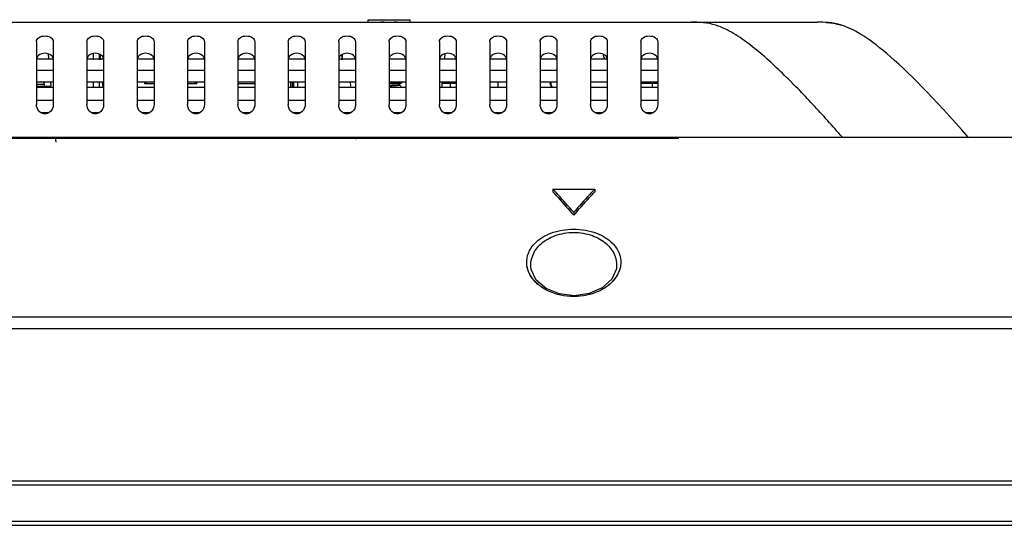
# Model space of a CAD drawing. Units: millimetres. Extents: x 349 to 3366, y -1281 to 198.
# Drawn here: x 1493 to 1610, y -70 to -10 of the extents above; entities that cross this region are included whole.
import ezdxf

# ---------------------------------------------------------------- set-up
doc = ezdxf.new("R2010")
doc.units = ezdxf.units.MM
doc.header["$LTSCALE"] = 32.67
doc.layers.get('0').update_dxf_attribs({"linetype": 'CONTINUOUS'})
for name, color, linetype in [('5_ALL_CURVES', 7, 'CONTINUOUS'), ('7_ALL_FEATURES', 7, 'CONTINUOUS'), ('DTM_EXT_COPY', 7, 'CONTINUOUS')]:
    doc.layers.add(name, color=color, linetype=linetype)

msp = doc.modelspace()

# ---------------------------------------------------------------- linework, layer by layer
at = {"color": 7, "linetype": 'Continuous'}
for p, q in [((1534.339, -9.931), (1539.339, -9.931)), ((1534.339, -10.231), (1534.339, -9.931)), ((1535.896, -10.227), (1535.872, -10.231)), ((1535.893, -10.228), (1535.896, -10.227)), ((1535.896, -10.228), (1535.893, -10.228)), ((1535.905, -10.226), (1535.896, -10.227)), ((1535.905, -10.226), (1535.896, -10.227)), ((1535.93, -10.223), (1535.905, -10.226)), ((1535.939, -10.222), (1535.93, -10.223)), ((1535.934, -10.223), (1535.939, -10.222)), ((1536.165, -10.223), (1535.934, -10.223)), ((1535.999, -10.216), (1535.939, -10.222)), ((1536.063, -10.212), (1535.999, -10.216)), ((1536.118, -10.212), (1536.063, -10.212)), ((1536.164, -10.214), (1536.118, -10.212)), ((1536.166, -10.214), (1536.164, -10.214)), ((1536.205, -10.219), (1536.164, -10.214)), ((1536.172, -10.215), (1536.166, -10.214)), ((1536.206, -10.22), (1536.183, -10.216)), ((1536.206, -10.22), (1536.205, -10.219)), ((1536.247, -10.231), (1536.206, -10.22)), ((1536.249, -10.231), (1536.247, -10.231)), ((1537.431, -10.23), (1537.429, -10.231)), ((1537.43, -10.231), (1537.429, -10.231)), ((1537.471, -10.22), (1537.43, -10.231)), ((1537.473, -10.219), (1537.431, -10.23)), ((1537.513, -10.214), (1537.471, -10.22)), ((1537.495, -10.216), (1537.473, -10.219)), ((1537.514, -10.214), (1537.505, -10.215)), ((1537.56, -10.212), (1537.513, -10.214)), ((1537.743, -10.223), (1537.513, -10.223)), ((1537.614, -10.212), (1537.56, -10.212)), ((1537.679, -10.216), (1537.614, -10.212)), ((1537.739, -10.222), (1537.679, -10.216)), ((1537.748, -10.223), (1537.739, -10.222)), ((1537.743, -10.223), (1537.739, -10.222)), ((1537.773, -10.226), (1537.748, -10.223)), ((1537.782, -10.227), (1537.773, -10.226)), ((1537.806, -10.231), (1537.782, -10.227)), ((1537.784, -10.228), (1537.782, -10.227)), ((1537.784, -10.228), (1537.782, -10.228)), ((1539.339, -10.231), (1539.339, -9.931)), ((1496.212, -13.982), (1496.263, -14.571)), ((1496.212, -13.982), (1496.263, -14.571)), ((1501.589, -13.952), (1501.589, -14.696)), ((1502.289, -14.006), (1502.289, -14.696)), ((1502.395, -14.054), (1502.454, -14.729)), ((1543.489, -13.974), (1543.436, -14.573)), ((1494.839, -14.598), (1496.839, -14.598)), ((1494.839, -14.598), (1496.839, -14.598)), ((1500.839, -14.598), (1502.839, -14.598)), ((1500.839, -14.598), (1502.839, -14.598)), ((1506.839, -14.598), (1508.839, -14.598)), ((1506.839, -14.598), (1508.839, -14.598)), ((1512.839, -14.598), (1514.839, -14.598)), ((1512.839, -14.598), (1514.839, -14.598)), ((1518.839, -14.598), (1520.839, -14.598)), ((1518.839, -14.598), (1520.839, -14.598)), ((1524.839, -14.598), (1526.839, -14.598)), ((1524.839, -14.598), (1526.839, -14.598)), ((1530.839, -14.598), (1532.839, -14.598)), ((1530.839, -14.598), (1532.839, -14.598)), ((1531.239, -14.075), (1531.239, -14.696)), ((1536.839, -14.598), (1538.839, -14.598)), ((1536.839, -14.598), (1538.839, -14.598)), ((1542.839, -14.598), (1544.839, -14.598)), ((1542.839, -14.598), (1544.839, -14.598)), ((1548.839, -14.598), (1550.839, -14.598)), ((1548.839, -14.598), (1550.839, -14.598)), ((1554.839, -14.598), (1556.839, -14.598)), ((1554.839, -14.598), (1556.839, -14.598)), ((1560.839, -14.598), (1562.839, -14.598)), ((1560.839, -14.598), (1562.839, -14.598)), ((1566.839, -14.598), (1568.839, -14.598)), ((1566.839, -14.598), (1568.839, -14.598)), ((1494.839, -15.939), (1496.839, -15.939)), ((1494.839, -15.939), (1496.839, -15.939)), ((1500.839, -15.939), (1502.839, -15.939)), ((1500.839, -15.939), (1502.839, -15.939)), ((1506.839, -15.939), (1508.839, -15.939)), ((1506.839, -15.939), (1508.839, -15.939)), ((1512.839, -15.939), (1514.839, -15.939)), ((1512.839, -15.939), (1514.839, -15.939)), ((1518.839, -15.939), (1520.839, -15.939)), ((1518.839, -15.939), (1520.839, -15.939)), ((1524.839, -15.939), (1526.839, -15.939)), ((1524.839, -15.939), (1526.839, -15.939)), ((1530.839, -15.939), (1532.839, -15.939)), ((1530.839, -15.939), (1532.839, -15.939)), ((1536.839, -15.939), (1538.839, -15.939)), ((1536.839, -15.939), (1538.839, -15.939)), ((1542.839, -15.939), (1544.839, -15.939)), ((1542.839, -15.939), (1544.839, -15.939)), ((1548.839, -15.939), (1550.839, -15.939)), ((1548.839, -15.939), (1550.839, -15.939)), ((1554.839, -15.939), (1556.839, -15.939)), ((1554.839, -15.939), (1556.839, -15.939)), ((1560.839, -15.939), (1562.839, -15.939)), ((1560.839, -15.939), (1562.839, -15.939)), ((1566.839, -15.939), (1568.839, -15.939)), ((1566.839, -15.939), (1568.839, -15.939)), ((1494.839, -17.314), (1496.839, -17.314)), ((1494.839, -17.314), (1496.839, -17.314)), ((1496.506, -17.343), (1496.548, -17.829)), ((1496.506, -17.343), (1496.548, -17.829)), ((1500.839, -17.314), (1502.839, -17.314)), ((1500.839, -17.314), (1502.839, -17.314)), ((1501.589, -17.314), (1501.589, -17.978)), ((1502.289, -17.314), (1502.289, -17.978)), ((1502.681, -17.328), (1502.739, -17.987)), ((1506.839, -17.314), (1508.839, -17.314)), ((1506.839, -17.314), (1508.839, -17.314)), ((1512.839, -17.314), (1514.839, -17.314)), ((1512.839, -17.314), (1514.839, -17.314)), ((1518.839, -17.314), (1520.839, -17.314)), ((1518.839, -17.314), (1520.839, -17.314)), ((1524.839, -17.314), (1526.839, -17.314)), ((1524.839, -17.314), (1526.839, -17.314)), ((1530.839, -17.314), (1532.839, -17.314)), ((1530.839, -17.314), (1532.839, -17.314)), ((1532.274, -17.853), (1532.232, -17.367)), ((1536.839, -17.314), (1538.839, -17.314)), ((1536.839, -17.314), (1538.839, -17.314)), ((1538.031, -17.645), (1538.333, -17.47)), ((1538.333, -17.47), (1538.33, -17.472)), ((1538.339, -17.463), (1538.333, -17.47)), ((1542.839, -17.314), (1544.839, -17.314)), ((1542.839, -17.314), (1544.839, -17.314)), ((1548.839, -17.314), (1550.839, -17.314)), ((1548.839, -17.314), (1550.839, -17.314)), ((1554.839, -17.314), (1556.839, -17.314)), ((1554.839, -17.314), (1556.839, -17.314)), ((1555.935, -17.485), (1556.257, -17.978)), ((1560.839, -17.314), (1562.839, -17.314)), ((1560.839, -17.314), (1562.839, -17.314)), ((1566.839, -17.314), (1568.839, -17.314)), ((1566.839, -17.314), (1568.839, -17.314)), ((1494.839, -17.978), (1496.839, -17.978)), ((1494.839, -17.978), (1496.839, -17.978)), ((1500.839, -17.978), (1502.839, -17.978)), ((1500.839, -17.978), (1502.839, -17.978)), ((1506.839, -17.978), (1508.839, -17.978)), ((1506.839, -17.978), (1508.839, -17.978)), ((1512.839, -17.978), (1514.839, -17.978)), ((1512.839, -17.978), (1514.839, -17.978)), ((1518.839, -17.978), (1520.839, -17.978)), ((1518.839, -17.978), (1520.839, -17.978)), ((1524.839, -17.978), (1526.839, -17.978)), ((1524.839, -17.978), (1526.839, -17.978)), ((1530.839, -17.978), (1532.839, -17.978)), ((1530.839, -17.978), (1532.839, -17.978)), ((1536.839, -17.978), (1538.839, -17.978)), ((1536.839, -17.978), (1538.839, -17.978)), ((1538.039, -17.641), (1538.039, -17.727)), ((1538.333, -17.893), (1538.041, -17.724)), ((1542.839, -17.978), (1544.839, -17.978)), ((1542.839, -17.978), (1544.839, -17.978)), ((1548.839, -17.978), (1550.839, -17.978)), ((1548.839, -17.978), (1550.839, -17.978)), ((1554.839, -17.978), (1556.839, -17.978)), ((1554.839, -17.978), (1556.839, -17.978)), ((1560.839, -17.978), (1562.839, -17.978)), ((1560.839, -17.978), (1562.839, -17.978)), ((1566.839, -17.978), (1568.839, -17.978)), ((1566.839, -17.978), (1568.839, -17.978)), ((1494.839, -19.525), (1496.839, -19.525)), ((1494.839, -19.525), (1496.839, -19.525)), ((1500.839, -19.525), (1502.839, -19.525)), ((1500.839, -19.525), (1502.839, -19.525)), ((1506.839, -19.525), (1508.839, -19.525)), ((1506.839, -19.525), (1508.839, -19.525)), ((1512.839, -19.525), (1514.839, -19.525)), ((1512.839, -19.525), (1514.839, -19.525)), ((1518.839, -19.525), (1520.839, -19.525)), ((1518.839, -19.525), (1520.839, -19.525)), ((1524.839, -19.525), (1526.839, -19.525)), ((1524.839, -19.525), (1526.839, -19.525)), ((1530.839, -19.525), (1532.839, -19.525)), ((1530.839, -19.525), (1532.839, -19.525)), ((1536.839, -19.525), (1538.839, -19.525)), ((1536.839, -19.525), (1538.839, -19.525)), ((1542.839, -19.525), (1544.839, -19.525)), ((1542.839, -19.525), (1544.839, -19.525)), ((1548.839, -19.525), (1550.839, -19.525)), ((1548.839, -19.525), (1550.839, -19.525)), ((1554.839, -19.525), (1556.839, -19.525)), ((1554.839, -19.525), (1556.839, -19.525)), ((1560.839, -19.525), (1562.839, -19.525)), ((1560.839, -19.525), (1562.839, -19.525)), ((1566.839, -19.525), (1568.839, -19.525)), ((1566.839, -19.525), (1568.839, -19.525)), ((1495.339, -20.982), (1496.34, -20.982)), ((1495.339, -20.982), (1496.34, -20.982)), ((1501.339, -20.982), (1502.34, -20.982)), ((1501.339, -20.982), (1502.34, -20.982)), ((1507.339, -20.982), (1508.34, -20.982)), ((1507.339, -20.982), (1508.34, -20.982)), ((1513.339, -20.982), (1514.34, -20.982)), ((1513.339, -20.982), (1514.34, -20.982)), ((1519.339, -20.982), (1520.34, -20.982)), ((1519.339, -20.982), (1520.34, -20.982)), ((1525.339, -20.982), (1526.34, -20.982)), ((1525.339, -20.982), (1526.34, -20.982)), ((1531.339, -20.982), (1532.34, -20.982)), ((1531.339, -20.982), (1532.34, -20.982)), ((1537.339, -20.982), (1538.34, -20.982)), ((1537.339, -20.982), (1538.34, -20.982)), ((1543.339, -20.982), (1544.34, -20.982)), ((1543.339, -20.982), (1544.34, -20.982)), ((1549.339, -20.982), (1550.34, -20.982)), ((1549.339, -20.982), (1550.34, -20.982)), ((1555.339, -20.982), (1556.34, -20.982)), ((1555.339, -20.982), (1556.34, -20.982)), ((1561.339, -20.982), (1562.34, -20.982)), ((1561.339, -20.982), (1562.34, -20.982)), ((1567.339, -20.982), (1568.34, -20.982)), ((1567.339, -20.982), (1568.34, -20.982)), ((1496.839, -23.931), (1496.839, -24.131)), ((1497.082, -23.931), (1497.133, -24.511)), ((1556.339, -30.092), (1561.339, -30.092)), ((1556.339, -30.092), (1556.339, -30.431)), ((1561.339, -30.092), (1561.339, -30.431)), ((1558.839, -32.864), (1558.839, -33.215)), ((702.939, -65.331), (1784.739, -65.331)), ((704.528, -70.131), (1783.149, -70.131)), ((707.963, -69.631), (1779.715, -69.631))]:
    msp.add_line(p, q, dxfattribs=at)
for centre, radius, start, end in [((1536.265, -12.9), 2.697, 97.91645, 98.28889), ((1536.099, -11.71), 1.496, 97.1191, 97.82769), ((1536.104, -11.75), 1.537, 96.35142, 97.11917), ((1536.151, -12.239), 2.027, 95.99099, 96.12366), ((1536.194, -10.427), 0.2, 78.73618, 96.6591), ((1535.914, -10.361), 0.289, 26.78026, 27.34187), ((1537.484, -10.427), 0.2, 83.34086, 101.26331), ((1537.764, -10.361), 0.289, 152.65818, 153.22031), ((1537.527, -12.239), 2.028, 83.87634, 84.00898), ((1537.573, -11.75), 1.537, 82.88039, 83.64857), ((1537.578, -11.71), 1.496, 82.17234, 82.88041), ((1537.413, -12.9), 2.698, 81.70352, 82.08367), ((1563.339, -13.981), 1, 182.97651, 218.31078)]:
    msp.add_arc(centre, radius, start, end, dxfattribs=at)
for points, knots in [([(1536.165, -10.223), (1536.161, -10.221), (1536.151, -10.219), (1536.124, -10.215), (1536.078, -10.213), (1536.013, -10.216), (1535.965, -10.22), (1535.939, -10.223)], [0, 0, 0, 0, 0.0583644, 0.1386729, 0.3618132, 0.6559072, 1, 1, 1, 1]), ([(1536.165, -10.223), (1536.172, -10.222), (1536.198, -10.22), (1536.225, -10.224), (1536.245, -10.23)], [0, 0, 0, 0, 0.2510946, 1, 1, 1, 1]), ([(1536.171, -10.228), (1536.17, -10.228), (1536.169, -10.226), (1536.167, -10.224), (1536.165, -10.223)], [0, 0, 0, 0, 0.2179034, 1, 1, 1, 1]), ([(1537.513, -10.223), (1537.506, -10.222), (1537.479, -10.22), (1537.452, -10.224), (1537.433, -10.23)], [0, 0, 0, 0, 0.2510947, 1, 1, 1, 1]), ([(1537.513, -10.223), (1537.512, -10.223), (1537.51, -10.225), (1537.508, -10.227), (1537.507, -10.228)], [0, 0, 0, 0, 0.2904005, 1, 1, 1, 1]), ([(1537.739, -10.223), (1537.713, -10.22), (1537.664, -10.216), (1537.599, -10.213), (1537.554, -10.215), (1537.527, -10.219), (1537.517, -10.221), (1537.513, -10.223)], [0, 0, 0, 0, 0.3440604, 0.6381467, 0.8613056, 0.9416292, 1, 1, 1, 1]), ([(1538.339, -17.401), (1538.339, -17.402), (1538.337, -17.405), (1538.331, -17.409), (1538.322, -17.413), (1538.309, -17.417), (1538.293, -17.42), (1538.264, -17.426), (1538.22, -17.433), (1538.158, -17.44), (1538.082, -17.448), (1537.995, -17.456), (1537.857, -17.466), (1537.662, -17.48), (1537.406, -17.495), (1537.128, -17.51), (1536.936, -17.52), (1536.839, -17.526)], [0, 0, 0, 0, 0.0028501, 0.0072707, 0.0137764, 0.0225058, 0.0334962, 0.0467534, 0.0800024, 0.1219999, 0.172385, 0.2306849, 0.2963563, 0.447242, 0.6192928, 0.8059281, 1, 1, 1, 1]), ([(1538.33, -17.472), (1538.323, -17.475), (1538.304, -17.48), (1538.271, -17.487), (1538.225, -17.494), (1538.168, -17.501), (1538.1, -17.509), (1537.989, -17.519), (1537.828, -17.531), (1537.611, -17.545), (1537.368, -17.559), (1537.108, -17.574), (1536.93, -17.583), (1536.839, -17.588)], [0, 0, 0, 0, 0.0150892, 0.0380523, 0.0688628, 0.1073136, 0.1531253, 0.2059249, 0.3307368, 0.4776658, 0.6418695, 0.817922, 1, 1, 1, 1]), ([(1536.839, -17.761), (1536.911, -17.756), (1537.054, -17.747), (1537.261, -17.733), (1537.455, -17.718), (1537.629, -17.704), (1537.758, -17.692), (1537.847, -17.682), (1537.901, -17.675), (1537.947, -17.668), (1537.984, -17.661), (1538.011, -17.654), (1538.026, -17.648), (1538.031, -17.645)], [0, 0, 0, 0, 0.1815101, 0.3570531, 0.5208576, 0.6675378, 0.7922994, 0.8451711, 0.8911152, 0.9297874, 0.9609018, 0.9842997, 1, 1, 1, 1]), ([(1538.039, -17.727), (1538.039, -17.731), (1538.033, -17.735), (1538.025, -17.739), (1538.015, -17.743), (1538.002, -17.747), (1537.979, -17.753), (1537.944, -17.759), (1537.894, -17.767), (1537.807, -17.778), (1537.677, -17.791), (1537.497, -17.806), (1537.292, -17.822), (1537.07, -17.837), (1536.917, -17.847), (1536.839, -17.852)], [0, 0, 0, 0, 0.0080187, 0.0147847, 0.0236972, 0.034826, 0.0481847, 0.0815516, 0.123603, 0.1739797, 0.2978112, 0.448434, 0.6201408, 0.8063714, 1, 1, 1, 1]), ([(1558.839, -32.864), (1558.223, -32.159), (1557.395, -31.23), (1556.55, -30.317), (1556.339, -30.092)], [0, 0, 0, 0, 0.7521572, 1, 1, 1, 1]), ([(1556.339, -30.431), (1556.55, -30.657), (1557.395, -31.574), (1558.223, -32.507), (1558.839, -33.215)], [0, 0, 0, 0, 0.2478771, 1, 1, 1, 1]), ([(1561.339, -30.092), (1561.128, -30.317), (1560.282, -31.23), (1559.454, -32.159), (1558.839, -32.864)], [0, 0, 0, 0, 0.2478428, 1, 1, 1, 1]), ([(1558.839, -33.215), (1559.454, -32.507), (1560.282, -31.574), (1561.128, -30.657), (1561.339, -30.431)], [0, 0, 0, 0, 0.7521229, 1, 1, 1, 1])]:
    msp.add_open_spline(points, degree=3, knots=knots, dxfattribs=at)
at = {"layer": '5_ALL_CURVES', "color": 7, "linetype": 'Continuous'}
for p, q in [((1525.414, -17.978), (1525.414, -17.314)), ((1525.514, -17.978), (1525.514, -17.314))]:
    msp.add_line(p, q, dxfattribs=at)
at = {"layer": '7_ALL_FEATURES', "color": 7, "linetype": 'Continuous'}
for p, q in [((1495.539, -17.338), (1495.539, -17.314)), ((1495.539, -17.338), (1495.539, -17.314)), ((1507.739, -17.556), (1507.739, -17.314)), ((1508.839, -17.556), (1507.739, -17.556)), ((1507.939, -17.556), (1507.939, -17.314)), ((1513.939, -17.556), (1512.839, -17.556)), ((1513.739, -17.556), (1513.739, -17.314)), ((1513.939, -17.556), (1513.939, -17.314)), ((1520.839, -17.556), (1518.839, -17.556)), ((1525.139, -17.978), (1525.139, -17.314)), ((1525.339, -17.978), (1525.339, -17.314)), ((1525.989, -17.978), (1525.989, -17.314)), ((1544.839, -17.531), (1543.139, -17.531)), ((1543.139, -17.531), (1543.139, -17.978)), ((1544.153, -17.978), (1544.153, -17.531)), ((1549.839, -17.931), (1549.839, -17.314)), ((1556.139, -17.978), (1556.139, -17.381)), ((1568.839, -17.531), (1566.839, -17.531)), ((1568.239, -17.978), (1568.239, -17.531)), ((1495.789, -17.631), (1494.839, -17.631)), ((1495.789, -17.631), (1494.839, -17.631)), ((1494.839, -17.831), (1496.549, -17.831)), ((1494.839, -17.831), (1496.549, -17.831)), ((1495.789, -17.831), (1495.789, -17.631)), ((1495.789, -17.831), (1495.789, -17.631)), ((1448.339, -24.031), (1571.339, -24.031))]:
    msp.add_line(p, q, dxfattribs=at)
msp.add_arc((1495.489, -17.631), 0.3, 0, 90.00007, dxfattribs=at)
msp.add_arc((1495.489, -17.631), 0.3, 0, 90.00007, dxfattribs=at)
at = {"layer": 'DTM_EXT_COPY', "color": 7, "linetype": 'Continuous'}
for p, q in [((899.839, -10.231), (1587.839, -10.231)), ((899.839, -10.231), (1587.839, -10.231)), ((1494.839, -12.549), (1494.839, -20.045)), ((1494.839, -12.549), (1494.839, -20.045)), ((1496.839, -12.549), (1496.839, -20.045)), ((1496.839, -12.549), (1496.839, -20.045)), ((1500.839, -12.549), (1500.839, -20.045)), ((1500.839, -12.549), (1500.839, -20.045)), ((1502.839, -12.549), (1502.839, -20.045)), ((1502.839, -12.549), (1502.839, -20.045)), ((1506.839, -12.549), (1506.839, -20.045)), ((1506.839, -12.549), (1506.839, -20.045)), ((1508.839, -12.549), (1508.839, -20.045)), ((1508.839, -12.549), (1508.839, -20.045)), ((1512.839, -12.549), (1512.839, -20.045)), ((1512.839, -12.549), (1512.839, -20.045)), ((1514.839, -12.549), (1514.839, -20.045)), ((1514.839, -12.549), (1514.839, -20.045)), ((1518.839, -12.549), (1518.839, -20.045)), ((1518.839, -12.549), (1518.839, -20.045)), ((1520.839, -12.549), (1520.839, -20.045)), ((1520.839, -12.549), (1520.839, -20.045)), ((1524.839, -12.549), (1524.839, -20.045)), ((1524.839, -12.549), (1524.839, -20.045)), ((1526.839, -12.549), (1526.839, -20.045)), ((1526.839, -12.549), (1526.839, -20.045)), ((1530.839, -12.549), (1530.839, -20.045)), ((1530.839, -12.549), (1530.839, -20.045)), ((1532.839, -12.549), (1532.839, -20.045)), ((1532.839, -12.549), (1532.839, -20.045)), ((1536.839, -12.549), (1536.839, -20.045)), ((1536.839, -12.549), (1536.839, -20.045)), ((1538.839, -12.549), (1538.839, -20.045)), ((1538.839, -12.549), (1538.839, -20.045)), ((1542.839, -12.549), (1542.839, -20.045)), ((1542.839, -12.549), (1542.839, -20.045)), ((1544.839, -12.549), (1544.839, -20.045)), ((1544.839, -12.549), (1544.839, -20.045)), ((1548.839, -12.549), (1548.839, -20.045)), ((1548.839, -12.549), (1548.839, -20.045)), ((1550.839, -12.549), (1550.839, -20.045)), ((1550.839, -12.549), (1550.839, -20.045)), ((1554.839, -12.549), (1554.839, -20.045)), ((1554.839, -12.549), (1554.839, -20.045)), ((1556.839, -12.549), (1556.839, -20.045)), ((1556.839, -12.549), (1556.839, -20.045)), ((1560.839, -12.549), (1560.839, -20.045)), ((1560.839, -12.549), (1560.839, -20.045)), ((1562.839, -12.549), (1562.839, -20.045)), ((1562.839, -12.549), (1562.839, -20.045)), ((1566.839, -12.549), (1566.839, -20.045)), ((1566.839, -12.549), (1566.839, -20.045)), ((1568.839, -12.549), (1568.839, -20.045)), ((1568.839, -12.549), (1568.839, -20.045)), ((1531.239, -14.696), (1531.239, -14.075)), ((743.939, -23.931), (1743.739, -23.931)), ((743.939, -23.931), (1743.739, -23.931)), ((1532.806, -23.931), (1532.824, -24.137)), ((714.031, -45.294), (1773.647, -45.294)), ((714.031, -45.294), (1773.647, -45.294)), ((1773.647, -46.72), (714.031, -46.72)), ((1773.647, -46.72), (714.031, -46.72)), ((703.139, -64.831), (1784.539, -64.831)), ((703.139, -64.831), (1784.539, -64.831))]:
    msp.add_line(p, q, dxfattribs=at)
for points in [[(1555.56, -41.939), (1554.38, -40.931), (1553.781, -39.69), (1553.736, -39.335)], [(1555.56, -41.939), (1554.38, -40.931), (1553.781, -39.69), (1553.736, -39.335)], [(1563.941, -39.336), (1563.913, -39.598), (1563.365, -40.844), (1562.228, -41.871)], [(1563.941, -39.336), (1563.913, -39.598), (1563.365, -40.844), (1562.228, -41.871)], [(1562.228, -41.871), (1560.683, -42.545), (1558.913, -42.792), (1557.133, -42.582), (1555.56, -41.939)], [(1562.228, -41.871), (1560.683, -42.545), (1558.913, -42.792), (1557.133, -42.582), (1555.56, -41.939)]]:
    msp.add_lwpolyline(points, dxfattribs=at)
for points, knots in [([(1575.752, -10.591), (1575.282, -10.441), (1574.312, -10.237), (1573.327, -10.231), (1572.839, -10.231)], [0, 0, 0, 0, 0.5024055, 1, 1, 1, 1]), ([(1575.752, -10.591), (1575.282, -10.441), (1574.312, -10.237), (1573.327, -10.231), (1572.839, -10.231)], [0, 0, 0, 0, 0.5024055, 1, 1, 1, 1]), ([(1590.839, -23.931), (1589.685, -22.61), (1587.355, -20.017), (1583.763, -16.297), (1580.623, -13.441), (1577.941, -11.543), (1576.496, -10.829), (1575.752, -10.591)], [0, 0, 0, 0, 0.2592123, 0.5149349, 0.7642682, 0.8845986, 1, 1, 1, 1]), ([(1590.839, -23.931), (1589.685, -22.61), (1587.355, -20.017), (1583.763, -16.297), (1580.623, -13.441), (1577.941, -11.543), (1576.496, -10.829), (1575.752, -10.591)], [0, 0, 0, 0, 0.2592123, 0.5149349, 0.7642682, 0.8845986, 1, 1, 1, 1]), ([(1494.839, -12.549), (1494.839, -12.37), (1495.118, -11.944), (1495.839, -11.815), (1496.56, -11.944), (1496.839, -12.37), (1496.839, -12.549)], [0, 0, 0, 0, 0.2044691, 0.5000057, 0.7955323, 1, 1, 1, 1]), ([(1494.839, -12.549), (1494.839, -12.37), (1495.118, -11.944), (1495.839, -11.815), (1496.56, -11.944), (1496.839, -12.37), (1496.839, -12.549)], [0, 0, 0, 0, 0.2044691, 0.5000057, 0.7955323, 1, 1, 1, 1]), ([(1500.839, -12.549), (1500.839, -12.37), (1501.118, -11.944), (1501.839, -11.815), (1502.56, -11.944), (1502.839, -12.37), (1502.839, -12.549)], [0, 0, 0, 0, 0.2044691, 0.5000057, 0.7955323, 1, 1, 1, 1]), ([(1500.839, -12.549), (1500.839, -12.37), (1501.118, -11.944), (1501.839, -11.815), (1502.56, -11.944), (1502.839, -12.37), (1502.839, -12.549)], [0, 0, 0, 0, 0.2044691, 0.5000057, 0.7955323, 1, 1, 1, 1]), ([(1506.839, -12.549), (1506.839, -12.37), (1507.118, -11.944), (1507.839, -11.815), (1508.56, -11.944), (1508.839, -12.37), (1508.839, -12.549)], [0, 0, 0, 0, 0.2044691, 0.5000057, 0.7955323, 1, 1, 1, 1]), ([(1506.839, -12.549), (1506.839, -12.37), (1507.118, -11.944), (1507.839, -11.815), (1508.56, -11.944), (1508.839, -12.37), (1508.839, -12.549)], [0, 0, 0, 0, 0.2044691, 0.5000057, 0.7955323, 1, 1, 1, 1]), ([(1512.839, -12.549), (1512.839, -12.37), (1513.118, -11.944), (1513.839, -11.815), (1514.56, -11.944), (1514.839, -12.37), (1514.839, -12.549)], [0, 0, 0, 0, 0.2044691, 0.5000057, 0.7955323, 1, 1, 1, 1]), ([(1512.839, -12.549), (1512.839, -12.37), (1513.118, -11.944), (1513.839, -11.815), (1514.56, -11.944), (1514.839, -12.37), (1514.839, -12.549)], [0, 0, 0, 0, 0.2044691, 0.5000057, 0.7955323, 1, 1, 1, 1]), ([(1518.839, -12.549), (1518.839, -12.37), (1519.118, -11.944), (1519.839, -11.815), (1520.56, -11.944), (1520.839, -12.37), (1520.839, -12.549)], [0, 0, 0, 0, 0.2044691, 0.5000057, 0.7955323, 1, 1, 1, 1]), ([(1518.839, -12.549), (1518.839, -12.37), (1519.118, -11.944), (1519.839, -11.815), (1520.56, -11.944), (1520.839, -12.37), (1520.839, -12.549)], [0, 0, 0, 0, 0.2044691, 0.5000057, 0.7955323, 1, 1, 1, 1]), ([(1524.839, -12.549), (1524.839, -12.37), (1525.118, -11.944), (1525.839, -11.815), (1526.56, -11.944), (1526.839, -12.37), (1526.839, -12.549)], [0, 0, 0, 0, 0.2044691, 0.5000057, 0.7955323, 1, 1, 1, 1]), ([(1524.839, -12.549), (1524.839, -12.37), (1525.118, -11.944), (1525.839, -11.815), (1526.56, -11.944), (1526.839, -12.37), (1526.839, -12.549)], [0, 0, 0, 0, 0.2044691, 0.5000057, 0.7955323, 1, 1, 1, 1]), ([(1530.839, -12.549), (1530.839, -12.37), (1531.118, -11.944), (1531.839, -11.815), (1532.56, -11.944), (1532.839, -12.37), (1532.839, -12.549)], [0, 0, 0, 0, 0.2044691, 0.5000057, 0.7955323, 1, 1, 1, 1]), ([(1530.839, -12.549), (1530.839, -12.37), (1531.118, -11.944), (1531.839, -11.815), (1532.56, -11.944), (1532.839, -12.37), (1532.839, -12.549)], [0, 0, 0, 0, 0.2044691, 0.5000057, 0.7955323, 1, 1, 1, 1]), ([(1536.839, -12.549), (1536.839, -12.37), (1537.118, -11.944), (1537.839, -11.815), (1538.56, -11.944), (1538.839, -12.37), (1538.839, -12.549)], [0, 0, 0, 0, 0.2044691, 0.5000057, 0.7955323, 1, 1, 1, 1]), ([(1536.839, -12.549), (1536.839, -12.37), (1537.118, -11.944), (1537.839, -11.815), (1538.56, -11.944), (1538.839, -12.37), (1538.839, -12.549)], [0, 0, 0, 0, 0.2044691, 0.5000057, 0.7955323, 1, 1, 1, 1]), ([(1542.839, -12.549), (1542.839, -12.37), (1543.118, -11.944), (1543.839, -11.815), (1544.56, -11.944), (1544.839, -12.37), (1544.839, -12.549)], [0, 0, 0, 0, 0.2044691, 0.5000057, 0.7955323, 1, 1, 1, 1]), ([(1542.839, -12.549), (1542.839, -12.37), (1543.118, -11.944), (1543.839, -11.815), (1544.56, -11.944), (1544.839, -12.37), (1544.839, -12.549)], [0, 0, 0, 0, 0.2044691, 0.5000057, 0.7955323, 1, 1, 1, 1]), ([(1548.839, -12.549), (1548.839, -12.37), (1549.118, -11.944), (1549.839, -11.815), (1550.56, -11.944), (1550.839, -12.37), (1550.839, -12.549)], [0, 0, 0, 0, 0.2044691, 0.5000057, 0.7955323, 1, 1, 1, 1]), ([(1548.839, -12.549), (1548.839, -12.37), (1549.118, -11.944), (1549.839, -11.815), (1550.56, -11.944), (1550.839, -12.37), (1550.839, -12.549)], [0, 0, 0, 0, 0.2044691, 0.5000057, 0.7955323, 1, 1, 1, 1]), ([(1554.839, -12.549), (1554.839, -12.37), (1555.118, -11.944), (1555.839, -11.815), (1556.56, -11.944), (1556.839, -12.37), (1556.839, -12.549)], [0, 0, 0, 0, 0.2044691, 0.5000057, 0.7955323, 1, 1, 1, 1]), ([(1554.839, -12.549), (1554.839, -12.37), (1555.118, -11.944), (1555.839, -11.815), (1556.56, -11.944), (1556.839, -12.37), (1556.839, -12.549)], [0, 0, 0, 0, 0.2044691, 0.5000057, 0.7955323, 1, 1, 1, 1]), ([(1560.839, -12.549), (1560.839, -12.37), (1561.118, -11.944), (1561.839, -11.815), (1562.56, -11.944), (1562.839, -12.37), (1562.839, -12.549)], [0, 0, 0, 0, 0.2044691, 0.5000057, 0.7955323, 1, 1, 1, 1]), ([(1560.839, -12.549), (1560.839, -12.37), (1561.118, -11.944), (1561.839, -11.815), (1562.56, -11.944), (1562.839, -12.37), (1562.839, -12.549)], [0, 0, 0, 0, 0.2044691, 0.5000057, 0.7955323, 1, 1, 1, 1]), ([(1566.839, -12.549), (1566.839, -12.37), (1567.118, -11.944), (1567.839, -11.815), (1568.56, -11.944), (1568.839, -12.37), (1568.839, -12.549)], [0, 0, 0, 0, 0.2044691, 0.5000057, 0.7955323, 1, 1, 1, 1]), ([(1566.839, -12.549), (1566.839, -12.37), (1567.118, -11.944), (1567.839, -11.815), (1568.56, -11.944), (1568.839, -12.37), (1568.839, -12.549)], [0, 0, 0, 0, 0.2044691, 0.5000057, 0.7955323, 1, 1, 1, 1]), ([(1496.839, -14.696), (1496.839, -14.503), (1496.588, -14.045), (1495.839, -13.857), (1495.089, -14.045), (1494.839, -14.503), (1494.839, -14.696)], [0, 0, 0, 0, 0.2109563, 0.5000065, 0.7890496, 1, 1, 1, 1]), ([(1496.839, -14.696), (1496.839, -14.503), (1496.588, -14.045), (1495.839, -13.857), (1495.089, -14.045), (1494.839, -14.503), (1494.839, -14.696)], [0, 0, 0, 0, 0.2109563, 0.5000065, 0.7890496, 1, 1, 1, 1]), ([(1502.839, -14.696), (1502.839, -14.503), (1502.588, -14.045), (1501.839, -13.857), (1501.089, -14.045), (1500.839, -14.503), (1500.839, -14.696)], [0, 0, 0, 0, 0.2109563, 0.5000065, 0.7890496, 1, 1, 1, 1]), ([(1502.839, -14.696), (1502.839, -14.503), (1502.588, -14.045), (1501.839, -13.857), (1501.089, -14.045), (1500.839, -14.503), (1500.839, -14.696)], [0, 0, 0, 0, 0.2109563, 0.5000065, 0.7890496, 1, 1, 1, 1]), ([(1508.839, -14.696), (1508.839, -14.503), (1508.588, -14.045), (1507.839, -13.857), (1507.089, -14.045), (1506.839, -14.503), (1506.839, -14.696)], [0, 0, 0, 0, 0.2109563, 0.5000065, 0.7890496, 1, 1, 1, 1]), ([(1508.839, -14.696), (1508.839, -14.503), (1508.588, -14.045), (1507.839, -13.857), (1507.089, -14.045), (1506.839, -14.503), (1506.839, -14.696)], [0, 0, 0, 0, 0.2109563, 0.5000065, 0.7890496, 1, 1, 1, 1]), ([(1514.839, -14.696), (1514.839, -14.503), (1514.588, -14.045), (1513.839, -13.857), (1513.089, -14.045), (1512.839, -14.503), (1512.839, -14.696)], [0, 0, 0, 0, 0.2109563, 0.5000065, 0.7890496, 1, 1, 1, 1]), ([(1514.839, -14.696), (1514.839, -14.503), (1514.588, -14.045), (1513.839, -13.857), (1513.089, -14.045), (1512.839, -14.503), (1512.839, -14.696)], [0, 0, 0, 0, 0.2109563, 0.5000065, 0.7890496, 1, 1, 1, 1]), ([(1520.839, -14.696), (1520.839, -14.503), (1520.588, -14.045), (1519.839, -13.857), (1519.089, -14.045), (1518.839, -14.503), (1518.839, -14.696)], [0, 0, 0, 0, 0.2109563, 0.5000065, 0.7890496, 1, 1, 1, 1]), ([(1520.839, -14.696), (1520.839, -14.503), (1520.588, -14.045), (1519.839, -13.857), (1519.089, -14.045), (1518.839, -14.503), (1518.839, -14.696)], [0, 0, 0, 0, 0.2109563, 0.5000065, 0.7890496, 1, 1, 1, 1]), ([(1526.839, -14.696), (1526.839, -14.503), (1526.588, -14.045), (1525.839, -13.857), (1525.089, -14.045), (1524.839, -14.503), (1524.839, -14.696)], [0, 0, 0, 0, 0.2109563, 0.5000065, 0.7890496, 1, 1, 1, 1]), ([(1526.839, -14.696), (1526.839, -14.503), (1526.588, -14.045), (1525.839, -13.857), (1525.089, -14.045), (1524.839, -14.503), (1524.839, -14.696)], [0, 0, 0, 0, 0.2109563, 0.5000065, 0.7890496, 1, 1, 1, 1]), ([(1532.839, -14.696), (1532.839, -14.503), (1532.588, -14.045), (1531.839, -13.857), (1531.089, -14.045), (1530.839, -14.503), (1530.839, -14.696)], [0, 0, 0, 0, 0.2109563, 0.5000065, 0.7890496, 1, 1, 1, 1]), ([(1532.839, -14.696), (1532.839, -14.503), (1532.588, -14.045), (1531.839, -13.857), (1531.089, -14.045), (1530.839, -14.503), (1530.839, -14.696)], [0, 0, 0, 0, 0.2109563, 0.5000065, 0.7890496, 1, 1, 1, 1]), ([(1538.839, -14.696), (1538.839, -14.503), (1538.588, -14.045), (1537.839, -13.857), (1537.089, -14.045), (1536.839, -14.503), (1536.839, -14.696)], [0, 0, 0, 0, 0.2109563, 0.5000065, 0.7890496, 1, 1, 1, 1]), ([(1538.839, -14.696), (1538.839, -14.503), (1538.588, -14.045), (1537.839, -13.857), (1537.089, -14.045), (1536.839, -14.503), (1536.839, -14.696)], [0, 0, 0, 0, 0.2109563, 0.5000065, 0.7890496, 1, 1, 1, 1]), ([(1544.839, -14.696), (1544.839, -14.503), (1544.588, -14.045), (1543.839, -13.857), (1543.089, -14.045), (1542.839, -14.503), (1542.839, -14.696)], [0, 0, 0, 0, 0.2109563, 0.5000065, 0.7890496, 1, 1, 1, 1]), ([(1544.839, -14.696), (1544.839, -14.503), (1544.588, -14.045), (1543.839, -13.857), (1543.089, -14.045), (1542.839, -14.503), (1542.839, -14.696)], [0, 0, 0, 0, 0.2109563, 0.5000065, 0.7890496, 1, 1, 1, 1]), ([(1550.839, -14.696), (1550.839, -14.503), (1550.588, -14.045), (1549.839, -13.857), (1549.089, -14.045), (1548.839, -14.503), (1548.839, -14.696)], [0, 0, 0, 0, 0.2109563, 0.5000065, 0.7890496, 1, 1, 1, 1]), ([(1550.839, -14.696), (1550.839, -14.503), (1550.588, -14.045), (1549.839, -13.857), (1549.089, -14.045), (1548.839, -14.503), (1548.839, -14.696)], [0, 0, 0, 0, 0.2109563, 0.5000065, 0.7890496, 1, 1, 1, 1]), ([(1556.839, -14.696), (1556.839, -14.503), (1556.588, -14.045), (1555.839, -13.857), (1555.089, -14.045), (1554.839, -14.503), (1554.839, -14.696)], [0, 0, 0, 0, 0.2109563, 0.5000065, 0.7890496, 1, 1, 1, 1]), ([(1556.839, -14.696), (1556.839, -14.503), (1556.588, -14.045), (1555.839, -13.857), (1555.089, -14.045), (1554.839, -14.503), (1554.839, -14.696)], [0, 0, 0, 0, 0.2109563, 0.5000065, 0.7890496, 1, 1, 1, 1]), ([(1562.839, -14.696), (1562.839, -14.503), (1562.588, -14.045), (1561.839, -13.857), (1561.089, -14.045), (1560.839, -14.503), (1560.839, -14.696)], [0, 0, 0, 0, 0.2109563, 0.5000065, 0.7890496, 1, 1, 1, 1]), ([(1562.839, -14.696), (1562.839, -14.503), (1562.588, -14.045), (1561.839, -13.857), (1561.089, -14.045), (1560.839, -14.503), (1560.839, -14.696)], [0, 0, 0, 0, 0.2109563, 0.5000065, 0.7890496, 1, 1, 1, 1]), ([(1568.839, -14.696), (1568.839, -14.503), (1568.588, -14.045), (1567.839, -13.857), (1567.089, -14.045), (1566.839, -14.503), (1566.839, -14.696)], [0, 0, 0, 0, 0.2109563, 0.5000065, 0.7890496, 1, 1, 1, 1]), ([(1568.839, -14.696), (1568.839, -14.503), (1568.588, -14.045), (1567.839, -13.857), (1567.089, -14.045), (1566.839, -14.503), (1566.839, -14.696)], [0, 0, 0, 0, 0.2109563, 0.5000065, 0.7890496, 1, 1, 1, 1]), ([(1495.337, -20.983), (1495.252, -20.929), (1494.974, -20.689), (1494.839, -20.308), (1494.839, -20.045)], [0, 0, 0, 0, 0.2764404, 1, 1, 1, 1]), ([(1495.337, -20.983), (1495.252, -20.929), (1494.974, -20.689), (1494.839, -20.308), (1494.839, -20.045)], [0, 0, 0, 0, 0.2764404, 1, 1, 1, 1]), ([(1496.341, -20.983), (1496.194, -21.076), (1495.839, -21.185), (1495.485, -21.077), (1495.337, -20.983)], [0, 0, 0, 0, 0.4999576, 1, 1, 1, 1]), ([(1496.341, -20.983), (1496.194, -21.076), (1495.839, -21.185), (1495.485, -21.077), (1495.337, -20.983)], [0, 0, 0, 0, 0.4999576, 1, 1, 1, 1]), ([(1496.839, -20.045), (1496.839, -20.131), (1496.801, -20.492), (1496.574, -20.835), (1496.341, -20.983)], [0, 0, 0, 0, 0.2383958, 1, 1, 1, 1]), ([(1496.839, -20.045), (1496.839, -20.131), (1496.801, -20.492), (1496.574, -20.835), (1496.341, -20.983)], [0, 0, 0, 0, 0.2383958, 1, 1, 1, 1]), ([(1501.337, -20.983), (1501.252, -20.929), (1500.974, -20.689), (1500.839, -20.308), (1500.839, -20.045)], [0, 0, 0, 0, 0.2764404, 1, 1, 1, 1]), ([(1501.337, -20.983), (1501.252, -20.929), (1500.974, -20.689), (1500.839, -20.308), (1500.839, -20.045)], [0, 0, 0, 0, 0.2764404, 1, 1, 1, 1]), ([(1502.341, -20.983), (1502.194, -21.076), (1501.839, -21.185), (1501.485, -21.077), (1501.337, -20.983)], [0, 0, 0, 0, 0.4999576, 1, 1, 1, 1]), ([(1502.341, -20.983), (1502.194, -21.076), (1501.839, -21.185), (1501.485, -21.077), (1501.337, -20.983)], [0, 0, 0, 0, 0.4999576, 1, 1, 1, 1]), ([(1502.839, -20.045), (1502.839, -20.131), (1502.801, -20.492), (1502.574, -20.835), (1502.341, -20.983)], [0, 0, 0, 0, 0.2383958, 1, 1, 1, 1]), ([(1502.839, -20.045), (1502.839, -20.131), (1502.801, -20.492), (1502.574, -20.835), (1502.341, -20.983)], [0, 0, 0, 0, 0.2383958, 1, 1, 1, 1]), ([(1507.337, -20.983), (1507.252, -20.929), (1506.974, -20.689), (1506.839, -20.308), (1506.839, -20.045)], [0, 0, 0, 0, 0.2764404, 1, 1, 1, 1]), ([(1507.337, -20.983), (1507.252, -20.929), (1506.974, -20.689), (1506.839, -20.308), (1506.839, -20.045)], [0, 0, 0, 0, 0.2764404, 1, 1, 1, 1]), ([(1508.341, -20.983), (1508.194, -21.076), (1507.839, -21.185), (1507.485, -21.077), (1507.337, -20.983)], [0, 0, 0, 0, 0.4999576, 1, 1, 1, 1]), ([(1508.341, -20.983), (1508.194, -21.076), (1507.839, -21.185), (1507.485, -21.077), (1507.337, -20.983)], [0, 0, 0, 0, 0.4999576, 1, 1, 1, 1]), ([(1508.839, -20.045), (1508.839, -20.131), (1508.801, -20.492), (1508.574, -20.835), (1508.341, -20.983)], [0, 0, 0, 0, 0.2383958, 1, 1, 1, 1]), ([(1508.839, -20.045), (1508.839, -20.131), (1508.801, -20.492), (1508.574, -20.835), (1508.341, -20.983)], [0, 0, 0, 0, 0.2383958, 1, 1, 1, 1]), ([(1513.337, -20.983), (1513.252, -20.929), (1512.974, -20.689), (1512.839, -20.308), (1512.839, -20.045)], [0, 0, 0, 0, 0.2764404, 1, 1, 1, 1]), ([(1513.337, -20.983), (1513.252, -20.929), (1512.974, -20.689), (1512.839, -20.308), (1512.839, -20.045)], [0, 0, 0, 0, 0.2764404, 1, 1, 1, 1]), ([(1514.341, -20.983), (1514.194, -21.076), (1513.839, -21.185), (1513.485, -21.077), (1513.337, -20.983)], [0, 0, 0, 0, 0.4999576, 1, 1, 1, 1]), ([(1514.341, -20.983), (1514.194, -21.076), (1513.839, -21.185), (1513.485, -21.077), (1513.337, -20.983)], [0, 0, 0, 0, 0.4999576, 1, 1, 1, 1]), ([(1514.839, -20.045), (1514.839, -20.131), (1514.801, -20.492), (1514.574, -20.835), (1514.341, -20.983)], [0, 0, 0, 0, 0.2383958, 1, 1, 1, 1]), ([(1514.839, -20.045), (1514.839, -20.131), (1514.801, -20.492), (1514.574, -20.835), (1514.341, -20.983)], [0, 0, 0, 0, 0.2383958, 1, 1, 1, 1]), ([(1519.337, -20.983), (1519.252, -20.929), (1518.974, -20.689), (1518.839, -20.308), (1518.839, -20.045)], [0, 0, 0, 0, 0.2764404, 1, 1, 1, 1]), ([(1519.337, -20.983), (1519.252, -20.929), (1518.974, -20.689), (1518.839, -20.308), (1518.839, -20.045)], [0, 0, 0, 0, 0.2764404, 1, 1, 1, 1]), ([(1520.341, -20.983), (1520.194, -21.076), (1519.839, -21.185), (1519.485, -21.077), (1519.337, -20.983)], [0, 0, 0, 0, 0.4999576, 1, 1, 1, 1]), ([(1520.341, -20.983), (1520.194, -21.076), (1519.839, -21.185), (1519.485, -21.077), (1519.337, -20.983)], [0, 0, 0, 0, 0.4999576, 1, 1, 1, 1]), ([(1520.839, -20.045), (1520.839, -20.131), (1520.801, -20.492), (1520.574, -20.835), (1520.341, -20.983)], [0, 0, 0, 0, 0.2383958, 1, 1, 1, 1]), ([(1520.839, -20.045), (1520.839, -20.131), (1520.801, -20.492), (1520.574, -20.835), (1520.341, -20.983)], [0, 0, 0, 0, 0.2383958, 1, 1, 1, 1]), ([(1525.337, -20.983), (1525.252, -20.929), (1524.974, -20.689), (1524.839, -20.308), (1524.839, -20.045)], [0, 0, 0, 0, 0.2764404, 1, 1, 1, 1]), ([(1525.337, -20.983), (1525.252, -20.929), (1524.974, -20.689), (1524.839, -20.308), (1524.839, -20.045)], [0, 0, 0, 0, 0.2764404, 1, 1, 1, 1]), ([(1526.341, -20.983), (1526.194, -21.076), (1525.839, -21.185), (1525.485, -21.077), (1525.337, -20.983)], [0, 0, 0, 0, 0.4999576, 1, 1, 1, 1]), ([(1526.341, -20.983), (1526.194, -21.076), (1525.839, -21.185), (1525.485, -21.077), (1525.337, -20.983)], [0, 0, 0, 0, 0.4999576, 1, 1, 1, 1]), ([(1526.839, -20.045), (1526.839, -20.131), (1526.801, -20.492), (1526.574, -20.835), (1526.341, -20.983)], [0, 0, 0, 0, 0.2383958, 1, 1, 1, 1]), ([(1526.839, -20.045), (1526.839, -20.131), (1526.801, -20.492), (1526.574, -20.835), (1526.341, -20.983)], [0, 0, 0, 0, 0.2383958, 1, 1, 1, 1]), ([(1531.337, -20.983), (1531.252, -20.929), (1530.974, -20.689), (1530.839, -20.308), (1530.839, -20.045)], [0, 0, 0, 0, 0.2764404, 1, 1, 1, 1]), ([(1531.337, -20.983), (1531.252, -20.929), (1530.974, -20.689), (1530.839, -20.308), (1530.839, -20.045)], [0, 0, 0, 0, 0.2764404, 1, 1, 1, 1]), ([(1532.341, -20.983), (1532.194, -21.076), (1531.839, -21.185), (1531.485, -21.077), (1531.337, -20.983)], [0, 0, 0, 0, 0.4999576, 1, 1, 1, 1]), ([(1532.341, -20.983), (1532.194, -21.076), (1531.839, -21.185), (1531.485, -21.077), (1531.337, -20.983)], [0, 0, 0, 0, 0.4999576, 1, 1, 1, 1]), ([(1532.839, -20.045), (1532.839, -20.131), (1532.801, -20.492), (1532.574, -20.835), (1532.341, -20.983)], [0, 0, 0, 0, 0.2383958, 1, 1, 1, 1]), ([(1532.839, -20.045), (1532.839, -20.131), (1532.801, -20.492), (1532.574, -20.835), (1532.341, -20.983)], [0, 0, 0, 0, 0.2383958, 1, 1, 1, 1]), ([(1537.337, -20.983), (1537.252, -20.929), (1536.974, -20.689), (1536.839, -20.308), (1536.839, -20.045)], [0, 0, 0, 0, 0.2764404, 1, 1, 1, 1]), ([(1537.337, -20.983), (1537.252, -20.929), (1536.974, -20.689), (1536.839, -20.308), (1536.839, -20.045)], [0, 0, 0, 0, 0.2764404, 1, 1, 1, 1]), ([(1538.341, -20.983), (1538.194, -21.076), (1537.839, -21.185), (1537.485, -21.077), (1537.337, -20.983)], [0, 0, 0, 0, 0.4999576, 1, 1, 1, 1]), ([(1538.341, -20.983), (1538.194, -21.076), (1537.839, -21.185), (1537.485, -21.077), (1537.337, -20.983)], [0, 0, 0, 0, 0.4999576, 1, 1, 1, 1]), ([(1538.839, -20.045), (1538.839, -20.131), (1538.801, -20.492), (1538.574, -20.835), (1538.341, -20.983)], [0, 0, 0, 0, 0.2383958, 1, 1, 1, 1]), ([(1538.839, -20.045), (1538.839, -20.131), (1538.801, -20.492), (1538.574, -20.835), (1538.341, -20.983)], [0, 0, 0, 0, 0.2383958, 1, 1, 1, 1]), ([(1543.337, -20.983), (1543.252, -20.929), (1542.974, -20.689), (1542.839, -20.308), (1542.839, -20.045)], [0, 0, 0, 0, 0.2764404, 1, 1, 1, 1]), ([(1543.337, -20.983), (1543.252, -20.929), (1542.974, -20.689), (1542.839, -20.308), (1542.839, -20.045)], [0, 0, 0, 0, 0.2764404, 1, 1, 1, 1]), ([(1544.341, -20.983), (1544.194, -21.076), (1543.839, -21.185), (1543.485, -21.077), (1543.337, -20.983)], [0, 0, 0, 0, 0.4999576, 1, 1, 1, 1]), ([(1544.341, -20.983), (1544.194, -21.076), (1543.839, -21.185), (1543.485, -21.077), (1543.337, -20.983)], [0, 0, 0, 0, 0.4999576, 1, 1, 1, 1]), ([(1544.839, -20.045), (1544.839, -20.131), (1544.801, -20.492), (1544.574, -20.835), (1544.341, -20.983)], [0, 0, 0, 0, 0.2383958, 1, 1, 1, 1]), ([(1544.839, -20.045), (1544.839, -20.131), (1544.801, -20.492), (1544.574, -20.835), (1544.341, -20.983)], [0, 0, 0, 0, 0.2383958, 1, 1, 1, 1]), ([(1549.337, -20.983), (1549.252, -20.929), (1548.974, -20.689), (1548.839, -20.308), (1548.839, -20.045)], [0, 0, 0, 0, 0.2764404, 1, 1, 1, 1]), ([(1549.337, -20.983), (1549.252, -20.929), (1548.974, -20.689), (1548.839, -20.308), (1548.839, -20.045)], [0, 0, 0, 0, 0.2764404, 1, 1, 1, 1]), ([(1550.341, -20.983), (1550.194, -21.076), (1549.839, -21.185), (1549.485, -21.077), (1549.337, -20.983)], [0, 0, 0, 0, 0.4999576, 1, 1, 1, 1]), ([(1550.341, -20.983), (1550.194, -21.076), (1549.839, -21.185), (1549.485, -21.077), (1549.337, -20.983)], [0, 0, 0, 0, 0.4999576, 1, 1, 1, 1]), ([(1550.839, -20.045), (1550.839, -20.131), (1550.801, -20.492), (1550.574, -20.835), (1550.341, -20.983)], [0, 0, 0, 0, 0.2383958, 1, 1, 1, 1]), ([(1550.839, -20.045), (1550.839, -20.131), (1550.801, -20.492), (1550.574, -20.835), (1550.341, -20.983)], [0, 0, 0, 0, 0.2383958, 1, 1, 1, 1]), ([(1555.337, -20.983), (1555.252, -20.929), (1554.974, -20.689), (1554.839, -20.308), (1554.839, -20.045)], [0, 0, 0, 0, 0.2764404, 1, 1, 1, 1]), ([(1555.337, -20.983), (1555.252, -20.929), (1554.974, -20.689), (1554.839, -20.308), (1554.839, -20.045)], [0, 0, 0, 0, 0.2764404, 1, 1, 1, 1]), ([(1556.341, -20.983), (1556.194, -21.076), (1555.839, -21.185), (1555.485, -21.077), (1555.337, -20.983)], [0, 0, 0, 0, 0.4999576, 1, 1, 1, 1]), ([(1556.341, -20.983), (1556.194, -21.076), (1555.839, -21.185), (1555.485, -21.077), (1555.337, -20.983)], [0, 0, 0, 0, 0.4999576, 1, 1, 1, 1]), ([(1556.839, -20.045), (1556.839, -20.131), (1556.801, -20.492), (1556.574, -20.835), (1556.341, -20.983)], [0, 0, 0, 0, 0.2383958, 1, 1, 1, 1]), ([(1556.839, -20.045), (1556.839, -20.131), (1556.801, -20.492), (1556.574, -20.835), (1556.341, -20.983)], [0, 0, 0, 0, 0.2383958, 1, 1, 1, 1]), ([(1561.337, -20.983), (1561.252, -20.929), (1560.974, -20.689), (1560.839, -20.308), (1560.839, -20.045)], [0, 0, 0, 0, 0.2764404, 1, 1, 1, 1]), ([(1561.337, -20.983), (1561.252, -20.929), (1560.974, -20.689), (1560.839, -20.308), (1560.839, -20.045)], [0, 0, 0, 0, 0.2764404, 1, 1, 1, 1]), ([(1562.341, -20.983), (1562.194, -21.076), (1561.839, -21.185), (1561.485, -21.077), (1561.337, -20.983)], [0, 0, 0, 0, 0.4999576, 1, 1, 1, 1]), ([(1562.341, -20.983), (1562.194, -21.076), (1561.839, -21.185), (1561.485, -21.077), (1561.337, -20.983)], [0, 0, 0, 0, 0.4999576, 1, 1, 1, 1]), ([(1562.839, -20.045), (1562.839, -20.131), (1562.801, -20.492), (1562.574, -20.835), (1562.341, -20.983)], [0, 0, 0, 0, 0.2383958, 1, 1, 1, 1]), ([(1562.839, -20.045), (1562.839, -20.131), (1562.801, -20.492), (1562.574, -20.835), (1562.341, -20.983)], [0, 0, 0, 0, 0.2383958, 1, 1, 1, 1]), ([(1567.337, -20.983), (1567.252, -20.929), (1566.974, -20.689), (1566.839, -20.308), (1566.839, -20.045)], [0, 0, 0, 0, 0.2764404, 1, 1, 1, 1]), ([(1567.337, -20.983), (1567.252, -20.929), (1566.974, -20.689), (1566.839, -20.308), (1566.839, -20.045)], [0, 0, 0, 0, 0.2764404, 1, 1, 1, 1]), ([(1568.341, -20.983), (1568.194, -21.076), (1567.839, -21.185), (1567.485, -21.077), (1567.337, -20.983)], [0, 0, 0, 0, 0.4999576, 1, 1, 1, 1]), ([(1568.341, -20.983), (1568.194, -21.076), (1567.839, -21.185), (1567.485, -21.077), (1567.337, -20.983)], [0, 0, 0, 0, 0.4999576, 1, 1, 1, 1]), ([(1568.839, -20.045), (1568.839, -20.131), (1568.801, -20.492), (1568.574, -20.835), (1568.341, -20.983)], [0, 0, 0, 0, 0.2383958, 1, 1, 1, 1]), ([(1568.839, -20.045), (1568.839, -20.131), (1568.801, -20.492), (1568.574, -20.835), (1568.341, -20.983)], [0, 0, 0, 0, 0.2383958, 1, 1, 1, 1]), ([(1554.199, -36.578), (1554.726, -36.034), (1556.225, -35.149), (1558.838, -34.726), (1561.452, -35.148), (1562.951, -36.034), (1563.478, -36.577)], [0, 0, 0, 0, 0.2254176, 0.4999802, 0.7745575, 1, 1, 1, 1]), ([(1554.199, -36.578), (1554.726, -36.034), (1556.225, -35.149), (1558.838, -34.726), (1561.452, -35.148), (1562.951, -36.034), (1563.478, -36.577)], [0, 0, 0, 0, 0.2254176, 0.4999802, 0.7745575, 1, 1, 1, 1]), ([(1553.736, -39.337), (1553.711, -38.855), (1553.904, -37.81), (1554.95, -36.45), (1556.679, -35.49), (1558.839, -35.14), (1560.999, -35.49), (1562.727, -36.45), (1563.773, -37.81), (1563.966, -38.855), (1563.941, -39.337)], [0, 0, 0, 0, 0.1000457, 0.2109414, 0.3442857, 0.5, 0.6557142, 0.7890585, 0.8999542, 1, 1, 1, 1]), ([(1553.736, -39.337), (1553.711, -38.855), (1553.904, -37.81), (1554.95, -36.45), (1556.679, -35.49), (1558.839, -35.14), (1560.999, -35.49), (1562.727, -36.45), (1563.773, -37.81), (1563.966, -38.855), (1563.941, -39.337)], [0, 0, 0, 0, 0.1000457, 0.2109414, 0.3442857, 0.5, 0.6557142, 0.7890585, 0.8999542, 1, 1, 1, 1]), ([(1553.237, -38.957), (1553.215, -38.541), (1553.368, -37.648), (1553.881, -36.907), (1554.199, -36.578)], [0, 0, 0, 0, 0.476164, 1, 1, 1, 1]), ([(1553.237, -38.957), (1553.215, -38.541), (1553.368, -37.648), (1553.881, -36.907), (1554.199, -36.578)], [0, 0, 0, 0, 0.476164, 1, 1, 1, 1]), ([(1563.478, -36.577), (1563.797, -36.906), (1564.309, -37.647), (1564.462, -38.541), (1564.44, -38.957)], [0, 0, 0, 0, 0.523851, 1, 1, 1, 1]), ([(1563.478, -36.577), (1563.797, -36.906), (1564.309, -37.647), (1564.462, -38.541), (1564.44, -38.957)], [0, 0, 0, 0, 0.523851, 1, 1, 1, 1]), ([(1555.817, -42.238), (1555.093, -41.897), (1553.866, -41.022), (1553.271, -39.599), (1553.237, -38.957)], [0, 0, 0, 0, 0.5547345, 1, 1, 1, 1]), ([(1564.44, -38.957), (1564.407, -39.599), (1563.811, -41.021), (1562.586, -41.896), (1561.862, -42.237)], [0, 0, 0, 0, 0.44528, 1, 1, 1, 1]), ([(1564.44, -38.957), (1564.434, -39.085), (1564.371, -39.613), (1564.165, -40.12), (1563.953, -40.462)], [0, 0, 0, 0, 0.2418857, 1, 1, 1, 1]), ([(1555.817, -42.238), (1555.533, -42.104), (1554.581, -41.567), (1553.782, -40.707), (1553.478, -39.987)], [0, 0, 0, 0, 0.2868248, 1, 1, 1, 1]), ([(1563.953, -40.462), (1563.844, -40.639), (1563.294, -41.382), (1562.508, -41.933), (1561.862, -42.237)], [0, 0, 0, 0, 0.2246391, 1, 1, 1, 1]), ([(1561.862, -42.237), (1560.929, -42.677), (1558.839, -43.104), (1556.749, -42.677), (1555.817, -42.238)], [0, 0, 0, 0, 0.4999865, 1, 1, 1, 1]), ([(1561.862, -42.237), (1560.929, -42.677), (1558.839, -43.104), (1556.749, -42.677), (1555.817, -42.238)], [0, 0, 0, 0, 0.4999865, 1, 1, 1, 1])]:
    msp.add_open_spline(points, degree=3, knots=knots, dxfattribs=at)
for points in [[(1590.752, -10.591), (1589.623, -10.231), (1588.731, -10.231), (1587.839, -10.231)], [(1590.752, -10.591), (1589.623, -10.231), (1588.731, -10.231), (1587.839, -10.231)], [(1588.891, -10.252), (1589.451, -10.285), (1590.044, -10.368), (1590.722, -10.582)], [(1588.891, -10.252), (1589.451, -10.285), (1590.044, -10.368), (1590.722, -10.582)], [(1605.839, -23.931), (1597.407, -14.305), (1593.419, -11.443), (1590.752, -10.591)], [(1605.839, -23.931), (1597.407, -14.305), (1593.419, -11.443), (1590.752, -10.591)], [(1553.478, -39.987), (1553.341, -39.663), (1553.256, -39.309), (1553.237, -38.957)]]:
    msp.add_open_spline(points, degree=3, dxfattribs=at)

doc.saveas('drawing.dxf')
